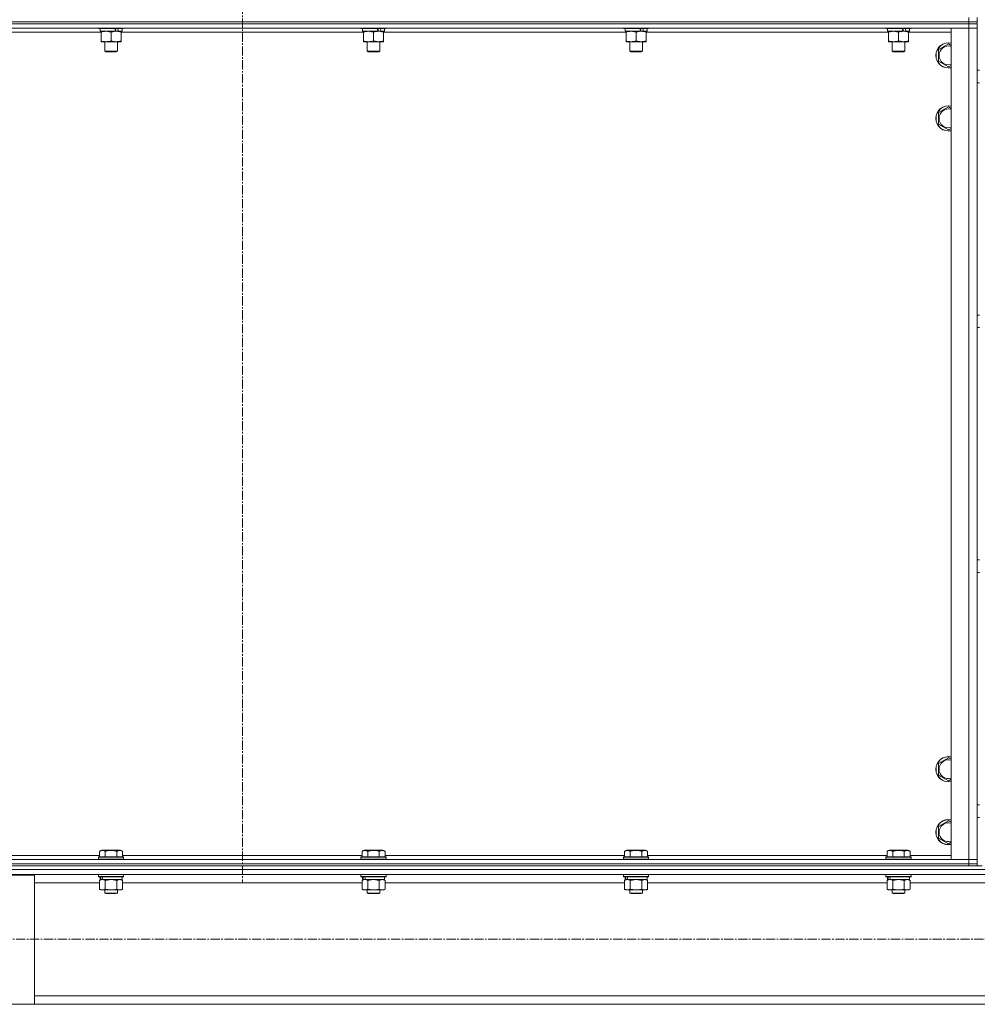
# Model space of a CAD drawing. Units: millimetres. Extents: x 0 to 39516, y -10 to 27300.
# Drawn here: x 3352 to 4264, y 17664 to 18602 of the extents above; entities that cross this region are included whole.
import ezdxf

# ---------------------------------------------------------------- set-up
doc = ezdxf.new("R2010")
doc.units = ezdxf.units.MM
doc.linetypes.add('K5LT_AXLED', pattern=[13.225, 8.725, -1.5, 1.5, -1.5])
doc.linetypes.add('K5LT_THIN', pattern=[0])
for name, color, linetype, true_color in [('OSI', 2, 'Continuous', 0xffff00), ('R', 1, 'Continuous', 0xff0000), ('WELDING', 7, 'Continuous', 0xffffff)]:
    doc.layers.add(name, color=color, linetype=linetype, true_color=true_color)

msp = doc.modelspace()

# ---------------------------------------------------------------- linework, layer by layer
at = {"layer": 'OSI', "color": 30, "linetype": 'K5LT_AXLED', "lineweight": 13, "true_color": 0xff8000}
for p, q in [((3564.21, 22174.03), (3564.21, 17780.03)), ((14043.21, 17726.27), (2894.21, 17726.27))]:
    msp.add_line(p, q, dxfattribs=at)
at = {"layer": 'R', "color": 7, "linetype": 'K5LT_THIN', "lineweight": 13}
for p, q in [((2872.12, 18600.27), (4256.12, 18600.27)), ((2872.12, 18600.27), (4256.12, 18600.27)), ((4256.12, 18600.27), (4256.12, 18604.27)), ((4264.12, 18600.27), (4256.12, 18600.27)), ((4256.12, 18600.27), (4264.12, 18600.27)), ((4256.12, 18598.27), (4256.12, 18600.27)), ((4264.12, 18600.27), (4264.12, 18604.27)), ((4264.12, 18598.27), (4264.12, 18600.27)), ((4256.12, 18598.27), (2872.12, 18598.27)), ((2872.12, 18598.27), (4256.12, 18598.27)), ((4256.12, 18594.27), (2872.12, 18594.27)), ((3429.62, 18590.27), (3198.62, 18590.27)), ((3427.12, 18594.27), (3427.12, 18594.07)), ((3451.12, 18594.07), (3427.12, 18594.07)), ((3427.12, 18594.07), (3427.29, 18593.77)), ((3450.95, 18593.77), (3427.29, 18593.77)), ((3428.62, 18593.77), (3428.62, 18591.27)), ((3443.47, 18591.27), (3428.62, 18591.27)), ((3429.62, 18590.42), (3429.62, 18591.27)), ((3429.62, 18590.42), (3429.62, 18582.12)), ((3439.12, 18590.42), (3439.12, 18582.12)), ((3443.47, 18591.27), (3443.87, 18591.27)), ((3443.87, 18591.27), (3445.72, 18591.27)), ((3445.72, 18591.27), (3446.23, 18591.27)), ((3449.62, 18591.27), (3446.23, 18591.27)), ((3448.62, 18591.27), (3448.62, 18590.42)), ((3448.62, 18590.42), (3448.62, 18582.12)), ((3679.62, 18590.27), (3448.62, 18590.27)), ((3449.62, 18593.77), (3449.62, 18591.27)), ((3451.12, 18594.07), (3450.95, 18593.77)), ((3451.12, 18594.27), (3451.12, 18594.07)), ((3677.12, 18594.27), (3677.12, 18594.07)), ((3701.12, 18594.07), (3677.12, 18594.07)), ((3677.12, 18594.07), (3677.29, 18593.77)), ((3700.95, 18593.77), (3677.29, 18593.77)), ((3678.62, 18593.77), (3678.62, 18591.27)), ((3693.47, 18591.27), (3678.62, 18591.27)), ((3679.62, 18590.42), (3679.62, 18591.27)), ((3679.62, 18590.42), (3679.62, 18582.12)), ((3689.12, 18590.42), (3689.12, 18582.12)), ((3693.47, 18591.27), (3693.87, 18591.27)), ((3693.87, 18591.27), (3695.72, 18591.27)), ((3695.72, 18591.27), (3696.23, 18591.27)), ((3699.62, 18591.27), (3696.23, 18591.27)), ((3698.62, 18591.27), (3698.62, 18590.42)), ((3698.62, 18590.42), (3698.62, 18582.12)), ((3929.62, 18590.27), (3698.62, 18590.27)), ((3699.62, 18593.77), (3699.62, 18591.27)), ((3701.12, 18594.07), (3700.95, 18593.77)), ((3701.12, 18594.27), (3701.12, 18594.07)), ((3927.12, 18594.27), (3927.12, 18594.07)), ((3951.12, 18594.07), (3927.12, 18594.07)), ((3927.12, 18594.07), (3927.29, 18593.77)), ((3950.95, 18593.77), (3927.29, 18593.77)), ((3928.62, 18593.77), (3928.62, 18591.27)), ((3943.47, 18591.27), (3928.62, 18591.27)), ((3929.62, 18590.42), (3929.62, 18591.27)), ((3929.62, 18590.42), (3929.62, 18582.12)), ((3939.12, 18590.42), (3939.12, 18582.12)), ((3943.47, 18591.27), (3943.87, 18591.27)), ((3943.87, 18591.27), (3945.72, 18591.27)), ((3945.72, 18591.27), (3946.23, 18591.27)), ((3949.62, 18591.27), (3946.23, 18591.27)), ((3948.62, 18591.27), (3948.62, 18590.42)), ((3948.62, 18590.42), (3948.62, 18582.12)), ((4179.62, 18590.27), (3948.62, 18590.27)), ((3949.62, 18593.77), (3949.62, 18591.27)), ((3951.12, 18594.07), (3950.95, 18593.77)), ((3951.12, 18594.27), (3951.12, 18594.07)), ((4177.12, 18594.27), (4177.12, 18594.07)), ((4201.12, 18594.07), (4177.12, 18594.07)), ((4177.12, 18594.07), (4177.29, 18593.77)), ((4200.95, 18593.77), (4177.29, 18593.77)), ((4178.62, 18593.77), (4178.62, 18591.27)), ((4193.47, 18591.27), (4178.62, 18591.27)), ((4179.62, 18590.42), (4179.62, 18591.27)), ((4179.62, 18590.42), (4179.62, 18582.12)), ((4189.12, 18590.42), (4189.12, 18582.12)), ((4193.47, 18591.27), (4193.87, 18591.27)), ((4193.87, 18591.27), (4195.72, 18591.27)), ((4195.72, 18591.27), (4196.23, 18591.27)), ((4199.62, 18591.27), (4196.23, 18591.27)), ((4198.62, 18591.27), (4198.62, 18590.42)), ((4198.62, 18590.42), (4198.62, 18582.12)), ((4239.12, 18590.27), (4198.62, 18590.27)), ((4199.62, 18593.77), (4199.62, 18591.27)), ((4201.12, 18594.07), (4200.95, 18593.77)), ((4201.12, 18594.27), (4201.12, 18594.07)), ((4239.12, 18594.27), (4256.12, 18594.27)), ((4239.12, 17802.27), (4239.12, 18594.27)), ((4256.12, 18598.27), (4264.12, 18598.27)), ((4256.12, 18598.27), (4256.12, 18594.27)), ((4264.12, 18598.27), (4256.12, 18598.27)), ((4256.12, 18594.27), (4264.12, 18594.27)), ((4256.12, 17802.27), (4256.12, 18594.27)), ((4264.12, 18594.27), (4256.12, 18594.27)), ((4264.12, 18598.27), (4264.12, 18594.27)), ((4264.12, 18594.27), (4264.12, 17802.27)), ((4264.12, 18554.27), (4264.12, 18594.27)), ((3429.62, 18581.27), (3429.62, 18582.12)), ((3443.87, 18581.27), (3429.62, 18581.27)), ((3433.12, 18581.27), (3433.12, 18572.34)), ((3448.62, 18581.27), (3443.87, 18581.27)), ((3445.12, 18581.27), (3445.12, 18572.34)), ((3448.62, 18582.12), (3448.62, 18581.27)), ((3679.62, 18581.27), (3679.62, 18582.12)), ((3693.87, 18581.27), (3679.62, 18581.27)), ((3683.12, 18581.27), (3683.12, 18572.34)), ((3698.62, 18581.27), (3693.87, 18581.27)), ((3695.12, 18581.27), (3695.12, 18572.34)), ((3698.62, 18582.12), (3698.62, 18581.27)), ((3929.62, 18581.27), (3929.62, 18582.12)), ((3943.87, 18581.27), (3929.62, 18581.27)), ((3933.12, 18581.27), (3933.12, 18572.34)), ((3948.62, 18581.27), (3943.87, 18581.27)), ((3945.12, 18581.27), (3945.12, 18572.34)), ((3948.62, 18582.12), (3948.62, 18581.27)), ((4179.62, 18581.27), (4179.62, 18582.12)), ((4193.87, 18581.27), (4179.62, 18581.27)), ((4183.12, 18581.27), (4183.12, 18572.34)), ((4198.62, 18581.27), (4193.87, 18581.27)), ((4195.12, 18581.27), (4195.12, 18572.34)), ((4198.62, 18582.12), (4198.62, 18581.27)), ((3445.12, 18572.34), (3433.12, 18572.34)), ((3433.12, 18572.34), (3434.12, 18571.77)), ((3444.12, 18571.77), (3434.12, 18571.77)), ((3445.12, 18572.34), (3444.12, 18571.77)), ((3695.12, 18572.34), (3683.12, 18572.34)), ((3683.12, 18572.34), (3684.12, 18571.77)), ((3694.12, 18571.77), (3684.12, 18571.77)), ((3695.12, 18572.34), (3694.12, 18571.77)), ((3945.12, 18572.34), (3933.12, 18572.34)), ((3933.12, 18572.34), (3934.12, 18571.77)), ((3944.12, 18571.77), (3934.12, 18571.77)), ((3945.12, 18572.34), (3944.12, 18571.77)), ((4195.12, 18572.34), (4183.12, 18572.34)), ((4183.12, 18572.34), (4184.12, 18571.77)), ((4194.12, 18571.77), (4184.12, 18571.77)), ((4195.12, 18572.34), (4194.12, 18571.77)), ((4227.12, 18573.75), (4236.62, 18579.24)), ((4227.12, 18568.27), (4227.12, 18573.75)), ((4236.62, 18579.24), (4239.12, 18577.79)), ((4227.12, 18562.78), (4227.12, 18568.27)), ((4236.62, 18557.3), (4227.12, 18562.78)), ((4239.12, 18558.74), (4236.62, 18557.3)), ((4264.12, 18554.27), (4266.12, 18554.27)), ((4264.12, 18542.27), (4266.12, 18542.27)), ((4264.12, 18482.27), (4264.12, 18542.27)), ((4227.12, 18513.75), (4236.62, 18519.24)), ((4236.62, 18519.24), (4239.12, 18517.79)), ((4227.12, 18508.27), (4227.12, 18513.75)), ((4227.12, 18502.78), (4227.12, 18508.27)), ((4236.62, 18497.3), (4227.12, 18502.78)), ((4239.12, 18498.74), (4236.62, 18497.3)), ((4264.12, 18478.27), (4264.12, 18482.27)), ((4264.12, 18320.93), (4264.12, 18478.27)), ((4264.12, 18320.93), (4266.12, 18320.93)), ((4264.12, 18308.93), (4266.12, 18308.93)), ((4264.12, 18087.6), (4264.12, 18308.93)), ((4264.12, 18087.6), (4266.12, 18087.6)), ((4264.12, 18075.6), (4266.12, 18075.6)), ((4264.12, 17918.27), (4264.12, 18075.6)), ((4264.12, 17914.27), (4264.12, 17918.27)), ((4227.12, 17893.75), (4236.62, 17899.24)), ((4236.62, 17899.24), (4239.12, 17897.79)), ((4227.12, 17888.27), (4227.12, 17893.75)), ((4227.12, 17882.78), (4227.12, 17888.27)), ((4236.62, 17877.3), (4227.12, 17882.78)), ((4239.12, 17878.74), (4236.62, 17877.3)), ((4264.12, 17854.27), (4266.12, 17854.27)), ((4227.12, 17833.75), (4236.62, 17839.24)), ((4236.62, 17839.24), (4239.12, 17837.79)), ((4264.12, 17842.27), (4266.12, 17842.27)), ((4227.12, 17828.27), (4227.12, 17833.75)), ((4227.12, 17822.78), (4227.12, 17828.27)), ((4236.62, 17817.3), (4227.12, 17822.78)), ((3428.15, 17810.11), (3430.15, 17811.27)), ((3448.09, 17811.27), (3430.15, 17811.27)), ((3450.09, 17810.11), (3448.09, 17811.27)), ((3678.15, 17810.11), (3680.15, 17811.27)), ((3698.09, 17811.27), (3680.15, 17811.27)), ((3700.09, 17810.11), (3698.09, 17811.27)), ((3928.15, 17810.11), (3930.15, 17811.27)), ((3948.09, 17811.27), (3930.15, 17811.27)), ((3950.09, 17810.11), (3948.09, 17811.27)), ((4178.15, 17810.11), (4180.15, 17811.27)), ((4198.09, 17811.27), (4180.15, 17811.27)), ((4200.09, 17810.11), (4198.09, 17811.27)), ((4239.12, 17818.74), (4236.62, 17817.3)), ((2872.12, 17802.27), (4256.12, 17802.27)), ((3200.09, 17806.27), (3428.15, 17806.27)), ((3427.12, 17804.47), (3427.29, 17804.77)), ((3427.12, 17804.47), (3427.12, 17802.57)), ((3451.12, 17804.47), (3427.12, 17804.47)), ((3451.12, 17802.57), (3427.12, 17802.57)), ((3427.12, 17802.57), (3427.29, 17802.27)), ((3450.95, 17804.77), (3427.29, 17804.77)), ((3428.15, 17810.11), (3428.15, 17804.77)), ((3433.64, 17810.11), (3433.64, 17804.77)), ((3444.61, 17810.11), (3444.61, 17804.77)), ((3450.09, 17810.11), (3450.09, 17804.77)), ((3450.09, 17806.27), (3678.15, 17806.27)), ((3451.12, 17804.47), (3450.95, 17804.77)), ((3451.12, 17802.57), (3450.95, 17802.27)), ((3451.12, 17804.47), (3451.12, 17802.57)), ((3677.12, 17804.47), (3677.29, 17804.77)), ((3677.12, 17804.47), (3677.12, 17802.57)), ((3701.12, 17804.47), (3677.12, 17804.47)), ((3701.12, 17802.57), (3677.12, 17802.57)), ((3677.12, 17802.57), (3677.29, 17802.27)), ((3700.95, 17804.77), (3677.29, 17804.77)), ((3678.15, 17810.11), (3678.15, 17804.77)), ((3683.64, 17810.11), (3683.64, 17804.77)), ((3694.61, 17810.11), (3694.61, 17804.77)), ((3700.09, 17810.11), (3700.09, 17804.77)), ((3700.09, 17806.27), (3928.15, 17806.27)), ((3701.12, 17804.47), (3700.95, 17804.77)), ((3701.12, 17802.57), (3700.95, 17802.27)), ((3701.12, 17804.47), (3701.12, 17802.57)), ((3927.12, 17804.47), (3927.29, 17804.77)), ((3927.12, 17804.47), (3927.12, 17802.57)), ((3951.12, 17804.47), (3927.12, 17804.47)), ((3951.12, 17802.57), (3927.12, 17802.57)), ((3927.12, 17802.57), (3927.29, 17802.27)), ((3950.95, 17804.77), (3927.29, 17804.77)), ((3928.15, 17810.11), (3928.15, 17804.77)), ((3933.64, 17810.11), (3933.64, 17804.77)), ((3944.61, 17810.11), (3944.61, 17804.77)), ((3950.09, 17810.11), (3950.09, 17804.77)), ((3950.09, 17806.27), (4178.15, 17806.27)), ((3951.12, 17804.47), (3950.95, 17804.77)), ((3951.12, 17802.57), (3950.95, 17802.27)), ((3951.12, 17804.47), (3951.12, 17802.57)), ((4177.12, 17804.47), (4177.29, 17804.77)), ((4177.12, 17804.47), (4177.12, 17802.57)), ((4201.12, 17804.47), (4177.12, 17804.47)), ((4201.12, 17802.57), (4177.12, 17802.57)), ((4177.12, 17802.57), (4177.29, 17802.27)), ((4200.95, 17804.77), (4177.29, 17804.77)), ((4178.15, 17810.11), (4178.15, 17804.77)), ((4183.64, 17810.11), (4183.64, 17804.77)), ((4194.61, 17810.11), (4194.61, 17804.77)), ((4200.09, 17810.11), (4200.09, 17804.77)), ((4200.09, 17806.27), (4239.12, 17806.27)), ((4201.12, 17804.47), (4200.95, 17804.77)), ((4201.12, 17802.57), (4200.95, 17802.27)), ((4201.12, 17804.47), (4201.12, 17802.57)), ((4256.12, 17802.27), (4239.12, 17802.27)), ((4264.12, 17802.27), (4256.12, 17802.27)), ((4256.12, 17802.27), (4264.12, 17802.27)), ((4256.12, 17798.27), (4256.12, 17802.27)), ((4264.12, 17798.27), (4264.12, 17802.27)), ((2866.12, 17792.67), (5664.12, 17792.67)), ((2872.12, 17798.27), (4256.12, 17798.27)), ((2872.12, 17798.27), (4256.12, 17798.27)), ((2872.12, 17796.27), (4256.12, 17796.27)), ((4264.12, 17798.27), (4256.12, 17798.27)), ((4256.12, 17798.27), (4264.12, 17798.27)), ((4256.12, 17796.27), (4256.12, 17798.27)), ((4261.41, 17796.27), (4256.12, 17796.27)), ((4261.41, 17796.27), (4268.83, 17796.27)), ((4264.12, 17796.27), (4264.12, 17798.27)), ((2870.62, 17788.17), (5659.62, 17788.17)), ((3266.12, 17787.37), (3366.12, 17787.37)), ((3366.12, 17787.37), (3366.12, 17664.37)), ((3427.12, 17787.97), (3427.24, 17788.17)), ((3427.12, 17787.97), (3427.12, 17786.07)), ((3451.12, 17787.97), (3427.12, 17787.97)), ((3451.12, 17786.07), (3427.12, 17786.07)), ((3427.12, 17786.07), (3427.29, 17785.77)), ((3450.95, 17785.77), (3427.29, 17785.77)), ((3428.15, 17782.42), (3429.62, 17783.27)), ((3428.62, 17785.77), (3428.62, 17783.27)), ((3429.56, 17783.27), (3428.62, 17783.27)), ((3429.56, 17783.27), (3430.43, 17783.27)), ((3430.43, 17783.27), (3430.89, 17783.27)), ((3430.89, 17783.27), (3431.4, 17783.27)), ((3449.62, 17783.27), (3431.4, 17783.27)), ((3450.09, 17782.42), (3448.62, 17783.27)), ((3449.62, 17785.77), (3449.62, 17783.27)), ((3451.12, 17786.07), (3450.95, 17785.77)), ((3451.12, 17787.97), (3451.01, 17788.17)), ((3451.12, 17787.97), (3451.12, 17786.07)), ((3677.12, 17787.97), (3677.24, 17788.17)), ((3677.12, 17787.97), (3677.12, 17786.07)), ((3701.12, 17787.97), (3677.12, 17787.97)), ((3701.12, 17786.07), (3677.12, 17786.07)), ((3677.12, 17786.07), (3677.29, 17785.77)), ((3700.95, 17785.77), (3677.29, 17785.77)), ((3678.15, 17782.42), (3679.62, 17783.27)), ((3678.62, 17785.77), (3678.62, 17783.27)), ((3679.56, 17783.27), (3678.62, 17783.27)), ((3679.56, 17783.27), (3680.43, 17783.27)), ((3680.43, 17783.27), (3680.89, 17783.27)), ((3680.89, 17783.27), (3681.4, 17783.27)), ((3699.62, 17783.27), (3681.4, 17783.27)), ((3700.09, 17782.42), (3698.62, 17783.27)), ((3699.62, 17785.77), (3699.62, 17783.27)), ((3701.12, 17786.07), (3700.95, 17785.77)), ((3701.12, 17787.97), (3701.01, 17788.17)), ((3701.12, 17787.97), (3701.12, 17786.07)), ((3927.12, 17787.97), (3927.24, 17788.17)), ((3927.12, 17787.97), (3927.12, 17786.07)), ((3951.12, 17787.97), (3927.12, 17787.97)), ((3951.12, 17786.07), (3927.12, 17786.07)), ((3927.12, 17786.07), (3927.29, 17785.77)), ((3950.95, 17785.77), (3927.29, 17785.77)), ((3928.15, 17782.42), (3929.62, 17783.27)), ((3928.62, 17785.77), (3928.62, 17783.27)), ((3929.56, 17783.27), (3928.62, 17783.27)), ((3929.56, 17783.27), (3930.43, 17783.27)), ((3930.43, 17783.27), (3930.89, 17783.27)), ((3930.89, 17783.27), (3931.4, 17783.27)), ((3949.62, 17783.27), (3931.4, 17783.27)), ((3950.09, 17782.42), (3948.62, 17783.27)), ((3949.62, 17785.77), (3949.62, 17783.27)), ((3951.12, 17786.07), (3950.95, 17785.77)), ((3951.12, 17787.97), (3951.01, 17788.17)), ((3951.12, 17787.97), (3951.12, 17786.07)), ((4177.12, 17787.97), (4177.24, 17788.17)), ((4177.12, 17787.97), (4177.12, 17786.07)), ((4201.12, 17787.97), (4177.12, 17787.97)), ((4201.12, 17786.07), (4177.12, 17786.07)), ((4177.12, 17786.07), (4177.29, 17785.77)), ((4200.95, 17785.77), (4177.29, 17785.77)), ((4178.15, 17782.42), (4179.62, 17783.27)), ((4178.62, 17785.77), (4178.62, 17783.27)), ((4179.56, 17783.27), (4178.62, 17783.27)), ((4179.56, 17783.27), (4180.43, 17783.27)), ((4180.43, 17783.27), (4180.89, 17783.27)), ((4180.89, 17783.27), (4181.4, 17783.27)), ((4199.62, 17783.27), (4181.4, 17783.27)), ((4200.09, 17782.42), (4198.62, 17783.27)), ((4199.62, 17785.77), (4199.62, 17783.27)), ((4201.12, 17786.07), (4200.95, 17785.77)), ((4201.12, 17787.97), (4201.01, 17788.17)), ((4201.12, 17787.97), (4201.12, 17786.07)), ((3366.12, 17780.17), (3428.15, 17780.17)), ((3428.15, 17782.42), (3428.15, 17774.12)), ((3428.15, 17774.12), (3429.62, 17773.27)), ((3430.89, 17773.27), (3429.62, 17773.27)), ((3448.62, 17773.27), (3430.89, 17773.27)), ((3433.12, 17773.27), (3433.12, 17770.34)), ((3433.64, 17782.42), (3433.64, 17774.12)), ((3444.61, 17782.42), (3444.61, 17774.12)), ((3445.12, 17773.27), (3445.12, 17770.34)), ((3450.09, 17774.12), (3448.62, 17773.27)), ((3450.09, 17782.42), (3450.09, 17774.12)), ((3450.09, 17780.17), (3678.15, 17780.17)), ((3678.15, 17782.42), (3678.15, 17774.12)), ((3678.15, 17774.12), (3679.62, 17773.27)), ((3680.89, 17773.27), (3679.62, 17773.27)), ((3698.62, 17773.27), (3680.89, 17773.27)), ((3683.12, 17773.27), (3683.12, 17770.34)), ((3683.64, 17782.42), (3683.64, 17774.12)), ((3694.61, 17782.42), (3694.61, 17774.12)), ((3695.12, 17773.27), (3695.12, 17770.34)), ((3700.09, 17774.12), (3698.62, 17773.27)), ((3700.09, 17782.42), (3700.09, 17774.12)), ((3700.09, 17780.17), (3928.15, 17780.17)), ((3928.15, 17782.42), (3928.15, 17774.12)), ((3928.15, 17774.12), (3929.62, 17773.27)), ((3930.89, 17773.27), (3929.62, 17773.27)), ((3948.62, 17773.27), (3930.89, 17773.27)), ((3933.12, 17773.27), (3933.12, 17770.34)), ((3933.64, 17782.42), (3933.64, 17774.12)), ((3944.61, 17782.42), (3944.61, 17774.12)), ((3945.12, 17773.27), (3945.12, 17770.34)), ((3950.09, 17774.12), (3948.62, 17773.27)), ((3950.09, 17782.42), (3950.09, 17774.12)), ((3950.09, 17780.17), (4178.15, 17780.17)), ((4178.15, 17782.42), (4178.15, 17774.12)), ((4178.15, 17774.12), (4179.62, 17773.27)), ((4180.89, 17773.27), (4179.62, 17773.27)), ((4198.62, 17773.27), (4180.89, 17773.27)), ((4183.12, 17773.27), (4183.12, 17770.34)), ((4183.64, 17782.42), (4183.64, 17774.12)), ((4194.61, 17782.42), (4194.61, 17774.12)), ((4195.12, 17773.27), (4195.12, 17770.34)), ((4200.09, 17774.12), (4198.62, 17773.27)), ((4200.09, 17782.42), (4200.09, 17774.12)), ((4200.09, 17780.17), (4330.15, 17780.17)), ((3445.12, 17770.34), (3433.12, 17770.34)), ((3433.12, 17770.34), (3434.12, 17769.77)), ((3444.12, 17769.77), (3434.12, 17769.77)), ((3445.12, 17770.34), (3444.12, 17769.77)), ((3695.12, 17770.34), (3683.12, 17770.34)), ((3683.12, 17770.34), (3684.12, 17769.77)), ((3694.12, 17769.77), (3684.12, 17769.77)), ((3695.12, 17770.34), (3694.12, 17769.77)), ((3945.12, 17770.34), (3933.12, 17770.34)), ((3933.12, 17770.34), (3934.12, 17769.77)), ((3944.12, 17769.77), (3934.12, 17769.77)), ((3945.12, 17770.34), (3944.12, 17769.77)), ((4195.12, 17770.34), (4183.12, 17770.34)), ((4183.12, 17770.34), (4184.12, 17769.77)), ((4194.12, 17769.77), (4184.12, 17769.77)), ((4195.12, 17770.34), (4194.12, 17769.77)), ((3366.12, 17672.37), (5164.12, 17672.37)), ((3366.12, 17664.37), (3266.12, 17664.37)), ((3366.12, 17664.37), (5164.12, 17664.37))]:
    msp.add_line(p, q, dxfattribs=at)
for centre, radius, start, end in [((4236.62, 18568.27), 12, 77.9753, 180), ((4236.62, 18568.27), 11.83, 77.79651, 180), ((4236.62, 18568.27), 8.97, 73.8216, 180), ((4236.62, 18568.27), 12, 180, 282.0247), ((4236.62, 18568.27), 11.83, 180, 282.20349), ((4236.62, 18568.27), 8.97, 180, 286.1784), ((4236.62, 18508.27), 12, 77.9753, 180), ((4236.62, 18508.27), 11.83, 77.79651, 180), ((4236.62, 18508.27), 8.97, 73.8216, 180), ((4236.62, 18508.27), 12, 180, 282.0247), ((4236.62, 18508.27), 11.83, 180, 282.20349), ((4236.62, 18508.27), 8.97, 180, 286.1784), ((4236.62, 17888.27), 12, 77.9753, 180), ((4236.62, 17888.27), 11.83, 77.79651, 180), ((4236.62, 17888.27), 8.97, 73.8216, 180), ((4236.62, 17888.27), 12, 180, 282.0247), ((4236.62, 17888.27), 11.83, 180, 282.20349), ((4236.62, 17888.27), 8.97, 180, 286.1784), ((4236.62, 17828.27), 12, 77.9753, 180), ((4236.62, 17828.27), 11.83, 77.79651, 180), ((4236.62, 17828.27), 8.97, 73.8216, 180), ((4236.62, 17828.27), 12, 180, 282.0247), ((4236.62, 17828.27), 11.83, 180, 282.20349), ((4236.62, 17828.27), 8.97, 180, 286.1784)]:
    msp.add_arc(centre, radius, start, end, dxfattribs=at)
for centre, major_axis, ratio, start_param, end_param in [((3439.12, 18589.1), (9.5, -22.44), 0.199103, 1.583235, 1.695628), ((3439.12, 18596.19), (5.66, -13.36), 0.199103, 1.11019, 1.304539), ((3439.12, 18596.19), (9.5, -22.44), 0.199103, 1.266048, 1.37865), ((3689.12, 18589.1), (9.5, -22.44), 0.199103, 1.583235, 1.695628), ((3689.12, 18596.19), (5.66, -13.36), 0.199103, 1.11019, 1.304539), ((3689.12, 18596.19), (9.5, -22.44), 0.199103, 1.266048, 1.37865), ((3939.12, 18589.1), (9.5, -22.44), 0.199103, 1.583235, 1.695628), ((3939.12, 18596.19), (5.66, -13.36), 0.199103, 1.11019, 1.304539), ((3939.12, 18596.19), (9.5, -22.44), 0.199103, 1.266048, 1.37865), ((4189.12, 18589.1), (9.5, -22.44), 0.199103, 1.583235, 1.695628), ((4189.12, 18596.19), (5.66, -13.36), 0.199103, 1.11019, 1.304539), ((4189.12, 18596.19), (9.5, -22.44), 0.199103, 1.266048, 1.37865), ((3439.12, 17781.1), (6.17, -22.4), 0.379473, 4.399328, 4.511721), ((3439.12, 17788.19), (6.17, -22.4), 0.379473, 4.716306, 4.828907), ((3689.12, 17781.1), (6.17, -22.4), 0.379473, 4.399328, 4.511721), ((3689.12, 17788.19), (6.17, -22.4), 0.379473, 4.716306, 4.828907), ((3939.12, 17781.1), (6.17, -22.4), 0.379473, 4.399328, 4.511721), ((3939.12, 17788.19), (6.17, -22.4), 0.379473, 4.716306, 4.828907), ((4189.12, 17781.1), (6.17, -22.4), 0.379473, 4.399328, 4.511721), ((4189.12, 17788.19), (6.17, -22.4), 0.379473, 4.716306, 4.828907)]:
    msp.add_ellipse(centre, major_axis=major_axis, ratio=ratio, start_param=start_param, end_param=end_param, dxfattribs=at)
at = {"layer": 'WELDING', "color": 7, "linetype": 'K5LT_THIN', "lineweight": 13}
for p, q in [((3439.12, 17783.27), (3433.71, 17782.44)), ((3444.61, 17782.42), (3439.12, 17783.27)), ((3447.35, 17783.27), (3444.63, 17782.43)), ((3450.09, 17782.42), (3447.35, 17783.27)), ((3689.12, 17783.27), (3683.71, 17782.44)), ((3694.61, 17782.42), (3689.12, 17783.27)), ((3697.35, 17783.27), (3694.63, 17782.43)), ((3700.09, 17782.42), (3697.35, 17783.27)), ((3939.12, 17783.27), (3933.71, 17782.44)), ((3944.61, 17782.42), (3939.12, 17783.27)), ((3947.35, 17783.27), (3944.63, 17782.43)), ((3950.09, 17782.42), (3947.35, 17783.27)), ((4189.12, 17783.27), (4183.71, 17782.44)), ((4194.61, 17782.42), (4189.12, 17783.27)), ((4197.35, 17783.27), (4194.63, 17782.43)), ((4200.09, 17782.42), (4197.35, 17783.27)), ((3433.71, 17782.44), (3433.64, 17782.42)), ((3444.63, 17782.43), (3444.61, 17782.42)), ((3683.71, 17782.44), (3683.64, 17782.42)), ((3694.63, 17782.43), (3694.61, 17782.42)), ((3933.71, 17782.44), (3933.64, 17782.42)), ((3944.63, 17782.43), (3944.61, 17782.42)), ((4183.71, 17782.44), (4183.64, 17782.42)), ((4194.63, 17782.43), (4194.61, 17782.42))]:
    msp.add_line(p, q, dxfattribs=at)
for points, knots in [([(3434.37, 18591.27), (3434.16, 18591.27), (3433.72, 18591.26), (3433.08, 18591.2), (3432.45, 18591.12), (3431.65, 18590.98), (3430.71, 18590.76), (3429.97, 18590.54), (3429.62, 18590.42)], [0, 0, 0, 0, 1.192024, 2.404251, 3.60809, 4.765234, 6.955738, 9, 9, 9, 9]), ([(3439.12, 18590.42), (3438.62, 18590.58), (3437.87, 18590.81), (3436.9, 18591.02), (3436.23, 18591.13), (3435.61, 18591.21), (3434.99, 18591.26), (3434.58, 18591.27), (3434.37, 18591.27)], [0, 0, 0, 0, 2.905563, 4.375924, 5.511195, 6.679161, 7.850161, 9, 9, 9, 9]), ([(3443.87, 18591.27), (3443.59, 18591.27), (3443.12, 18591.25), (3442.46, 18591.19), (3441.97, 18591.13), (3441.27, 18591.01), (3440.35, 18590.8), (3439.53, 18590.56), (3439.12, 18590.42)], [0, 0, 0, 0, 1.548206, 2.616755, 3.724998, 4.291764, 6.613357, 9, 9, 9, 9]), ([(3448.62, 18590.42), (3448.19, 18590.56), (3447.45, 18590.78), (3446.44, 18591.01), (3445.62, 18591.15), (3444.88, 18591.23), (3444.3, 18591.26), (3443.97, 18591.27), (3443.87, 18591.27)], [0, 0, 0, 0, 2.494996, 4.309231, 5.73815, 7.133977, 8.472011, 9, 9, 9, 9]), ([(3684.37, 18591.27), (3684.16, 18591.27), (3683.72, 18591.26), (3683.08, 18591.2), (3682.45, 18591.12), (3681.65, 18590.98), (3680.71, 18590.76), (3679.97, 18590.54), (3679.62, 18590.42)], [0, 0, 0, 0, 1.192024, 2.404251, 3.60809, 4.765234, 6.955738, 9, 9, 9, 9]), ([(3689.12, 18590.42), (3688.62, 18590.58), (3687.87, 18590.81), (3686.9, 18591.02), (3686.23, 18591.13), (3685.61, 18591.21), (3684.99, 18591.26), (3684.58, 18591.27), (3684.37, 18591.27)], [0, 0, 0, 0, 2.905563, 4.375924, 5.511195, 6.679161, 7.850161, 9, 9, 9, 9]), ([(3693.87, 18591.27), (3693.59, 18591.27), (3693.12, 18591.25), (3692.46, 18591.19), (3691.97, 18591.13), (3691.27, 18591.01), (3690.35, 18590.8), (3689.53, 18590.56), (3689.12, 18590.42)], [0, 0, 0, 0, 1.548206, 2.616755, 3.724998, 4.291764, 6.613357, 9, 9, 9, 9]), ([(3698.62, 18590.42), (3698.19, 18590.56), (3697.45, 18590.78), (3696.44, 18591.01), (3695.62, 18591.15), (3694.88, 18591.23), (3694.3, 18591.26), (3693.97, 18591.27), (3693.87, 18591.27)], [0, 0, 0, 0, 2.494996, 4.309231, 5.73815, 7.133977, 8.472011, 9, 9, 9, 9]), ([(3934.37, 18591.27), (3934.16, 18591.27), (3933.72, 18591.26), (3933.08, 18591.2), (3932.45, 18591.12), (3931.65, 18590.98), (3930.71, 18590.76), (3929.97, 18590.54), (3929.62, 18590.42)], [0, 0, 0, 0, 1.192024, 2.404251, 3.60809, 4.765234, 6.955738, 9, 9, 9, 9]), ([(3939.12, 18590.42), (3938.62, 18590.58), (3937.87, 18590.81), (3936.9, 18591.02), (3936.23, 18591.13), (3935.61, 18591.21), (3934.99, 18591.26), (3934.58, 18591.27), (3934.37, 18591.27)], [0, 0, 0, 0, 2.905563, 4.375924, 5.511195, 6.679161, 7.850161, 9, 9, 9, 9]), ([(3943.87, 18591.27), (3943.59, 18591.27), (3943.12, 18591.25), (3942.46, 18591.19), (3941.97, 18591.13), (3941.27, 18591.01), (3940.35, 18590.8), (3939.53, 18590.56), (3939.12, 18590.42)], [0, 0, 0, 0, 1.548206, 2.616755, 3.724998, 4.291764, 6.613357, 9, 9, 9, 9]), ([(3948.62, 18590.42), (3948.19, 18590.56), (3947.45, 18590.78), (3946.44, 18591.01), (3945.62, 18591.15), (3944.88, 18591.23), (3944.3, 18591.26), (3943.97, 18591.27), (3943.87, 18591.27)], [0, 0, 0, 0, 2.494996, 4.309231, 5.73815, 7.133977, 8.472011, 9, 9, 9, 9]), ([(4184.37, 18591.27), (4184.16, 18591.27), (4183.72, 18591.26), (4183.08, 18591.2), (4182.45, 18591.12), (4181.65, 18590.98), (4180.71, 18590.76), (4179.97, 18590.54), (4179.62, 18590.42)], [0, 0, 0, 0, 1.192024, 2.404251, 3.60809, 4.765234, 6.955738, 9, 9, 9, 9]), ([(4189.12, 18590.42), (4188.62, 18590.58), (4187.87, 18590.81), (4186.9, 18591.02), (4186.23, 18591.13), (4185.61, 18591.21), (4184.99, 18591.26), (4184.58, 18591.27), (4184.37, 18591.27)], [0, 0, 0, 0, 2.905563, 4.375924, 5.511195, 6.679161, 7.850161, 9, 9, 9, 9]), ([(4193.87, 18591.27), (4193.59, 18591.27), (4193.12, 18591.25), (4192.46, 18591.19), (4191.97, 18591.13), (4191.27, 18591.01), (4190.35, 18590.8), (4189.53, 18590.56), (4189.12, 18590.42)], [0, 0, 0, 0, 1.548206, 2.616755, 3.724998, 4.291764, 6.613357, 9, 9, 9, 9]), ([(4198.62, 18590.42), (4198.19, 18590.56), (4197.45, 18590.78), (4196.44, 18591.01), (4195.62, 18591.15), (4194.88, 18591.23), (4194.3, 18591.26), (4193.97, 18591.27), (4193.87, 18591.27)], [0, 0, 0, 0, 2.494996, 4.309231, 5.73815, 7.133977, 8.472011, 9, 9, 9, 9]), ([(3429.62, 18582.12), (3430.18, 18581.93), (3431, 18581.69), (3431.99, 18581.49), (3432.59, 18581.39), (3433.11, 18581.33), (3433.63, 18581.28), (3434.16, 18581.26), (3434.69, 18581.27), (3435.21, 18581.29), (3435.8, 18581.34), (3436.52, 18581.44), (3437.66, 18581.67), (3438.54, 18581.92), (3439.12, 18582.12)], [0, 0, 0, 0, 2.72415, 3.912285, 4.716446, 5.530362, 6.353984, 7.180289, 7.997717, 8.810544, 9.605533, 10.761675, 12.184093, 15, 15, 15, 15]), ([(3439.12, 18582.12), (3439.62, 18581.95), (3440.38, 18581.73), (3441.35, 18581.51), (3442.01, 18581.4), (3442.63, 18581.32), (3443.25, 18581.28), (3443.67, 18581.27), (3443.87, 18581.27)], [0, 0, 0, 0, 2.905563, 4.375924, 5.511195, 6.679161, 7.850161, 9, 9, 9, 9]), ([(3443.87, 18581.27), (3444.09, 18581.27), (3444.52, 18581.28), (3445.16, 18581.33), (3445.79, 18581.41), (3446.6, 18581.55), (3447.54, 18581.77), (3448.27, 18582), (3448.62, 18582.12)], [0, 0, 0, 0, 1.192024, 2.404251, 3.60809, 4.765234, 6.955738, 9, 9, 9, 9]), ([(3679.62, 18582.12), (3680.18, 18581.93), (3681, 18581.69), (3681.99, 18581.49), (3682.59, 18581.39), (3683.11, 18581.33), (3683.63, 18581.28), (3684.16, 18581.26), (3684.69, 18581.27), (3685.21, 18581.29), (3685.8, 18581.34), (3686.52, 18581.44), (3687.66, 18581.67), (3688.54, 18581.92), (3689.12, 18582.12)], [0, 0, 0, 0, 2.72415, 3.912285, 4.716446, 5.530362, 6.353984, 7.180289, 7.997717, 8.810544, 9.605533, 10.761675, 12.184093, 15, 15, 15, 15]), ([(3689.12, 18582.12), (3689.62, 18581.95), (3690.38, 18581.73), (3691.35, 18581.51), (3692.01, 18581.4), (3692.63, 18581.32), (3693.25, 18581.28), (3693.67, 18581.27), (3693.87, 18581.27)], [0, 0, 0, 0, 2.905563, 4.375924, 5.511195, 6.679161, 7.850161, 9, 9, 9, 9]), ([(3693.87, 18581.27), (3694.09, 18581.27), (3694.52, 18581.28), (3695.16, 18581.33), (3695.79, 18581.41), (3696.6, 18581.55), (3697.54, 18581.77), (3698.27, 18582), (3698.62, 18582.12)], [0, 0, 0, 0, 1.192024, 2.404251, 3.60809, 4.765234, 6.955738, 9, 9, 9, 9]), ([(3929.62, 18582.12), (3930.18, 18581.93), (3931, 18581.69), (3931.99, 18581.49), (3932.59, 18581.39), (3933.11, 18581.33), (3933.63, 18581.28), (3934.16, 18581.26), (3934.69, 18581.27), (3935.21, 18581.29), (3935.8, 18581.34), (3936.52, 18581.44), (3937.66, 18581.67), (3938.54, 18581.92), (3939.12, 18582.12)], [0, 0, 0, 0, 2.72415, 3.912285, 4.716446, 5.530362, 6.353984, 7.180289, 7.997717, 8.810544, 9.605533, 10.761675, 12.184093, 15, 15, 15, 15]), ([(3939.12, 18582.12), (3939.62, 18581.95), (3940.38, 18581.73), (3941.35, 18581.51), (3942.01, 18581.4), (3942.63, 18581.32), (3943.25, 18581.28), (3943.67, 18581.27), (3943.87, 18581.27)], [0, 0, 0, 0, 2.905563, 4.375924, 5.511195, 6.679161, 7.850161, 9, 9, 9, 9]), ([(3943.87, 18581.27), (3944.09, 18581.27), (3944.52, 18581.28), (3945.16, 18581.33), (3945.79, 18581.41), (3946.6, 18581.55), (3947.54, 18581.77), (3948.27, 18582), (3948.62, 18582.12)], [0, 0, 0, 0, 1.192024, 2.404251, 3.60809, 4.765234, 6.955738, 9, 9, 9, 9]), ([(4179.62, 18582.12), (4180.18, 18581.93), (4181, 18581.69), (4181.99, 18581.49), (4182.59, 18581.39), (4183.11, 18581.33), (4183.63, 18581.28), (4184.16, 18581.26), (4184.69, 18581.27), (4185.21, 18581.29), (4185.8, 18581.34), (4186.52, 18581.44), (4187.66, 18581.67), (4188.54, 18581.92), (4189.12, 18582.12)], [0, 0, 0, 0, 2.72415, 3.912285, 4.716446, 5.530362, 6.353984, 7.180289, 7.997717, 8.810544, 9.605533, 10.761675, 12.184093, 15, 15, 15, 15]), ([(4189.12, 18582.12), (4189.62, 18581.95), (4190.38, 18581.73), (4191.35, 18581.51), (4192.01, 18581.4), (4192.63, 18581.32), (4193.25, 18581.28), (4193.67, 18581.27), (4193.87, 18581.27)], [0, 0, 0, 0, 2.905563, 4.375924, 5.511195, 6.679161, 7.850161, 9, 9, 9, 9]), ([(4193.87, 18581.27), (4194.09, 18581.27), (4194.52, 18581.28), (4195.16, 18581.33), (4195.79, 18581.41), (4196.6, 18581.55), (4197.54, 18581.77), (4198.27, 18582), (4198.62, 18582.12)], [0, 0, 0, 0, 1.192024, 2.404251, 3.60809, 4.765234, 6.955738, 9, 9, 9, 9]), ([(3433.64, 17810.11), (3433.33, 17810.29), (3432.89, 17810.51), (3432.33, 17810.72), (3431.97, 17810.83), (3431.67, 17810.89), (3431.38, 17810.94), (3431.09, 17810.96), (3430.79, 17810.96), (3430.47, 17810.94), (3430.15, 17810.9), (3429.77, 17810.82), (3429.27, 17810.66), (3428.71, 17810.42), (3428.32, 17810.21), (3428.15, 17810.11)], [0, 0, 0, 0, 2.704026, 3.977567, 4.913586, 5.783319, 6.583675, 7.42636, 8.303602, 9.201828, 10.1214, 11.060865, 12.506598, 14.484694, 16, 16, 16, 16]), ([(3444.61, 17810.11), (3444.07, 17810.27), (3443.18, 17810.5), (3442.06, 17810.71), (3441.28, 17810.83), (3440.68, 17810.89), (3440.1, 17810.94), (3439.51, 17810.96), (3438.9, 17810.96), (3438.28, 17810.94), (3437.64, 17810.9), (3436.99, 17810.83), (3436.22, 17810.72), (3435.09, 17810.5), (3434.19, 17810.27), (3433.64, 17810.11)], [0, 0, 0, 0, 2.400934, 3.977567, 4.913586, 5.783319, 6.583675, 7.42636, 8.303602, 9.201828, 10.1214, 11.060865, 12.021818, 13.488338, 16, 16, 16, 16]), ([(3450.09, 17810.11), (3449.79, 17810.29), (3449.34, 17810.51), (3448.78, 17810.72), (3448.43, 17810.83), (3448.13, 17810.89), (3447.84, 17810.94), (3447.54, 17810.96), (3447.24, 17810.96), (3446.93, 17810.94), (3446.61, 17810.9), (3446.23, 17810.82), (3445.73, 17810.66), (3445.17, 17810.42), (3444.77, 17810.21), (3444.61, 17810.11)], [0, 0, 0, 0, 2.704026, 3.977567, 4.913586, 5.783319, 6.583675, 7.42636, 8.303602, 9.201828, 10.1214, 11.060865, 12.506598, 14.484694, 16, 16, 16, 16]), ([(3683.64, 17810.11), (3683.33, 17810.29), (3682.89, 17810.51), (3682.33, 17810.72), (3681.97, 17810.83), (3681.67, 17810.89), (3681.38, 17810.94), (3681.09, 17810.96), (3680.79, 17810.96), (3680.47, 17810.94), (3680.15, 17810.9), (3679.77, 17810.82), (3679.27, 17810.66), (3678.71, 17810.42), (3678.32, 17810.21), (3678.15, 17810.11)], [0, 0, 0, 0, 2.704026, 3.977567, 4.913586, 5.783319, 6.583675, 7.42636, 8.303602, 9.201828, 10.1214, 11.060865, 12.506598, 14.484694, 16, 16, 16, 16]), ([(3694.61, 17810.11), (3694.07, 17810.27), (3693.18, 17810.5), (3692.06, 17810.71), (3691.28, 17810.83), (3690.68, 17810.89), (3690.1, 17810.94), (3689.51, 17810.96), (3688.9, 17810.96), (3688.28, 17810.94), (3687.64, 17810.9), (3686.99, 17810.83), (3686.22, 17810.72), (3685.09, 17810.5), (3684.19, 17810.27), (3683.64, 17810.11)], [0, 0, 0, 0, 2.400934, 3.977567, 4.913586, 5.783319, 6.583675, 7.42636, 8.303602, 9.201828, 10.1214, 11.060865, 12.021818, 13.488338, 16, 16, 16, 16]), ([(3700.09, 17810.11), (3699.79, 17810.29), (3699.34, 17810.51), (3698.78, 17810.72), (3698.43, 17810.83), (3698.13, 17810.89), (3697.84, 17810.94), (3697.54, 17810.96), (3697.24, 17810.96), (3696.93, 17810.94), (3696.61, 17810.9), (3696.23, 17810.82), (3695.73, 17810.66), (3695.17, 17810.42), (3694.77, 17810.21), (3694.61, 17810.11)], [0, 0, 0, 0, 2.704026, 3.977567, 4.913586, 5.783319, 6.583675, 7.42636, 8.303602, 9.201828, 10.1214, 11.060865, 12.506598, 14.484694, 16, 16, 16, 16]), ([(3933.64, 17810.11), (3933.33, 17810.29), (3932.89, 17810.51), (3932.33, 17810.72), (3931.97, 17810.83), (3931.67, 17810.89), (3931.38, 17810.94), (3931.09, 17810.96), (3930.79, 17810.96), (3930.47, 17810.94), (3930.15, 17810.9), (3929.77, 17810.82), (3929.27, 17810.66), (3928.71, 17810.42), (3928.32, 17810.21), (3928.15, 17810.11)], [0, 0, 0, 0, 2.704026, 3.977567, 4.913586, 5.783319, 6.583675, 7.42636, 8.303602, 9.201828, 10.1214, 11.060865, 12.506598, 14.484694, 16, 16, 16, 16]), ([(3944.61, 17810.11), (3944.07, 17810.27), (3943.18, 17810.5), (3942.06, 17810.71), (3941.28, 17810.83), (3940.68, 17810.89), (3940.1, 17810.94), (3939.51, 17810.96), (3938.9, 17810.96), (3938.28, 17810.94), (3937.64, 17810.9), (3936.99, 17810.83), (3936.22, 17810.72), (3935.09, 17810.5), (3934.19, 17810.27), (3933.64, 17810.11)], [0, 0, 0, 0, 2.400934, 3.977567, 4.913586, 5.783319, 6.583675, 7.42636, 8.303602, 9.201828, 10.1214, 11.060865, 12.021818, 13.488338, 16, 16, 16, 16]), ([(3950.09, 17810.11), (3949.79, 17810.29), (3949.34, 17810.51), (3948.78, 17810.72), (3948.43, 17810.83), (3948.13, 17810.89), (3947.84, 17810.94), (3947.54, 17810.96), (3947.24, 17810.96), (3946.93, 17810.94), (3946.61, 17810.9), (3946.23, 17810.82), (3945.73, 17810.66), (3945.17, 17810.42), (3944.77, 17810.21), (3944.61, 17810.11)], [0, 0, 0, 0, 2.704026, 3.977567, 4.913586, 5.783319, 6.583675, 7.42636, 8.303602, 9.201828, 10.1214, 11.060865, 12.506598, 14.484694, 16, 16, 16, 16]), ([(4183.64, 17810.11), (4183.33, 17810.29), (4182.89, 17810.51), (4182.33, 17810.72), (4181.97, 17810.83), (4181.67, 17810.89), (4181.38, 17810.94), (4181.09, 17810.96), (4180.79, 17810.96), (4180.47, 17810.94), (4180.15, 17810.9), (4179.77, 17810.82), (4179.27, 17810.66), (4178.71, 17810.42), (4178.32, 17810.21), (4178.15, 17810.11)], [0, 0, 0, 0, 2.704026, 3.977567, 4.913586, 5.783319, 6.583675, 7.42636, 8.303602, 9.201828, 10.1214, 11.060865, 12.506598, 14.484694, 16, 16, 16, 16]), ([(4194.61, 17810.11), (4194.07, 17810.27), (4193.18, 17810.5), (4192.06, 17810.71), (4191.28, 17810.83), (4190.68, 17810.89), (4190.1, 17810.94), (4189.51, 17810.96), (4188.9, 17810.96), (4188.28, 17810.94), (4187.64, 17810.9), (4186.99, 17810.83), (4186.22, 17810.72), (4185.09, 17810.5), (4184.19, 17810.27), (4183.64, 17810.11)], [0, 0, 0, 0, 2.400934, 3.977567, 4.913586, 5.783319, 6.583675, 7.42636, 8.303602, 9.201828, 10.1214, 11.060865, 12.021818, 13.488338, 16, 16, 16, 16]), ([(4200.09, 17810.11), (4199.79, 17810.29), (4199.34, 17810.51), (4198.78, 17810.72), (4198.43, 17810.83), (4198.13, 17810.89), (4197.84, 17810.94), (4197.54, 17810.96), (4197.24, 17810.96), (4196.93, 17810.94), (4196.61, 17810.9), (4196.23, 17810.82), (4195.73, 17810.66), (4195.17, 17810.42), (4194.77, 17810.21), (4194.61, 17810.11)], [0, 0, 0, 0, 2.704026, 3.977567, 4.913586, 5.783319, 6.583675, 7.42636, 8.303602, 9.201828, 10.1214, 11.060865, 12.506598, 14.484694, 16, 16, 16, 16]), ([(3430.89, 17783.27), (3430.73, 17783.27), (3430.46, 17783.25), (3430.08, 17783.19), (3429.8, 17783.13), (3429.39, 17783.01), (3428.86, 17782.8), (3428.39, 17782.56), (3428.15, 17782.42)], [0, 0, 0, 0, 1.548206, 2.616755, 3.724998, 4.291764, 6.613357, 9, 9, 9, 9]), ([(3433.64, 17782.42), (3433.39, 17782.56), (3432.96, 17782.78), (3432.35, 17783.03), (3431.85, 17783.17), (3431.37, 17783.25), (3431.06, 17783.27), (3430.89, 17783.27)], [0, 0, 0, 0, 2.217775, 3.830428, 5.353122, 6.582558, 8, 8, 8, 8]), ([(3680.89, 17783.27), (3680.73, 17783.27), (3680.46, 17783.25), (3680.08, 17783.19), (3679.8, 17783.13), (3679.39, 17783.01), (3678.86, 17782.8), (3678.39, 17782.56), (3678.15, 17782.42)], [0, 0, 0, 0, 1.548206, 2.616755, 3.724998, 4.291764, 6.613357, 9, 9, 9, 9]), ([(3683.64, 17782.42), (3683.39, 17782.56), (3682.96, 17782.78), (3682.35, 17783.03), (3681.85, 17783.17), (3681.37, 17783.25), (3681.06, 17783.27), (3680.89, 17783.27)], [0, 0, 0, 0, 2.217775, 3.830428, 5.353122, 6.582558, 8, 8, 8, 8]), ([(3930.89, 17783.27), (3930.73, 17783.27), (3930.46, 17783.25), (3930.08, 17783.19), (3929.8, 17783.13), (3929.39, 17783.01), (3928.86, 17782.8), (3928.39, 17782.56), (3928.15, 17782.42)], [0, 0, 0, 0, 1.548206, 2.616755, 3.724998, 4.291764, 6.613357, 9, 9, 9, 9]), ([(3933.64, 17782.42), (3933.39, 17782.56), (3932.96, 17782.78), (3932.35, 17783.03), (3931.85, 17783.17), (3931.37, 17783.25), (3931.06, 17783.27), (3930.89, 17783.27)], [0, 0, 0, 0, 2.217775, 3.830428, 5.353122, 6.582558, 8, 8, 8, 8]), ([(4180.89, 17783.27), (4180.73, 17783.27), (4180.46, 17783.25), (4180.08, 17783.19), (4179.8, 17783.13), (4179.39, 17783.01), (4178.86, 17782.8), (4178.39, 17782.56), (4178.15, 17782.42)], [0, 0, 0, 0, 1.548206, 2.616755, 3.724998, 4.291764, 6.613357, 9, 9, 9, 9]), ([(4183.64, 17782.42), (4183.39, 17782.56), (4182.96, 17782.78), (4182.35, 17783.03), (4181.85, 17783.17), (4181.37, 17783.25), (4181.06, 17783.27), (4180.89, 17783.27)], [0, 0, 0, 0, 2.217775, 3.830428, 5.353122, 6.582558, 8, 8, 8, 8]), ([(3428.15, 17774.12), (3428.44, 17773.95), (3428.88, 17773.73), (3429.44, 17773.51), (3429.82, 17773.4), (3430.18, 17773.32), (3430.54, 17773.28), (3430.78, 17773.27), (3430.89, 17773.27)], [0, 0, 0, 0, 2.905563, 4.375924, 5.511195, 6.679161, 7.850161, 9, 9, 9, 9]), ([(3430.89, 17773.27), (3431.02, 17773.27), (3431.27, 17773.28), (3431.64, 17773.33), (3432, 17773.41), (3432.47, 17773.55), (3433.01, 17773.77), (3433.43, 17774), (3433.64, 17774.12)], [0, 0, 0, 0, 1.192024, 2.404251, 3.60809, 4.765234, 6.955738, 9, 9, 9, 9]), ([(3433.64, 17774.12), (3434.28, 17773.93), (3435.22, 17773.69), (3436.37, 17773.49), (3437.06, 17773.39), (3437.66, 17773.33), (3438.27, 17773.28), (3438.88, 17773.26), (3439.49, 17773.27), (3440.09, 17773.29), (3440.77, 17773.34), (3441.6, 17773.44), (3442.92, 17773.67), (3443.94, 17773.92), (3444.61, 17774.12)], [0, 0, 0, 0, 2.72415, 3.912285, 4.716446, 5.530362, 6.353984, 7.180289, 7.997717, 8.810544, 9.605533, 10.761675, 12.184093, 15, 15, 15, 15]), ([(3444.61, 17774.12), (3444.93, 17773.93), (3445.4, 17773.69), (3445.97, 17773.49), (3446.32, 17773.39), (3446.62, 17773.33), (3446.92, 17773.28), (3447.23, 17773.26), (3447.53, 17773.27), (3447.83, 17773.29), (3448.17, 17773.34), (3448.59, 17773.44), (3449.25, 17773.67), (3449.76, 17773.92), (3450.09, 17774.12)], [0, 0, 0, 0, 2.72415, 3.912285, 4.716446, 5.530362, 6.353984, 7.180289, 7.997717, 8.810544, 9.605533, 10.761675, 12.184093, 15, 15, 15, 15]), ([(3678.15, 17774.12), (3678.44, 17773.95), (3678.88, 17773.73), (3679.44, 17773.51), (3679.82, 17773.4), (3680.18, 17773.32), (3680.54, 17773.28), (3680.78, 17773.27), (3680.89, 17773.27)], [0, 0, 0, 0, 2.905563, 4.375924, 5.511195, 6.679161, 7.850161, 9, 9, 9, 9]), ([(3680.89, 17773.27), (3681.02, 17773.27), (3681.27, 17773.28), (3681.64, 17773.33), (3682, 17773.41), (3682.47, 17773.55), (3683.01, 17773.77), (3683.43, 17774), (3683.64, 17774.12)], [0, 0, 0, 0, 1.192024, 2.404251, 3.60809, 4.765234, 6.955738, 9, 9, 9, 9]), ([(3683.64, 17774.12), (3684.28, 17773.93), (3685.22, 17773.69), (3686.37, 17773.49), (3687.06, 17773.39), (3687.66, 17773.33), (3688.27, 17773.28), (3688.88, 17773.26), (3689.49, 17773.27), (3690.09, 17773.29), (3690.77, 17773.34), (3691.6, 17773.44), (3692.92, 17773.67), (3693.94, 17773.92), (3694.61, 17774.12)], [0, 0, 0, 0, 2.72415, 3.912285, 4.716446, 5.530362, 6.353984, 7.180289, 7.997717, 8.810544, 9.605533, 10.761675, 12.184093, 15, 15, 15, 15]), ([(3694.61, 17774.12), (3694.93, 17773.93), (3695.4, 17773.69), (3695.97, 17773.49), (3696.32, 17773.39), (3696.62, 17773.33), (3696.92, 17773.28), (3697.23, 17773.26), (3697.53, 17773.27), (3697.83, 17773.29), (3698.17, 17773.34), (3698.59, 17773.44), (3699.25, 17773.67), (3699.76, 17773.92), (3700.09, 17774.12)], [0, 0, 0, 0, 2.72415, 3.912285, 4.716446, 5.530362, 6.353984, 7.180289, 7.997717, 8.810544, 9.605533, 10.761675, 12.184093, 15, 15, 15, 15]), ([(3928.15, 17774.12), (3928.44, 17773.95), (3928.88, 17773.73), (3929.44, 17773.51), (3929.82, 17773.4), (3930.18, 17773.32), (3930.54, 17773.28), (3930.78, 17773.27), (3930.89, 17773.27)], [0, 0, 0, 0, 2.905563, 4.375924, 5.511195, 6.679161, 7.850161, 9, 9, 9, 9]), ([(3930.89, 17773.27), (3931.02, 17773.27), (3931.27, 17773.28), (3931.64, 17773.33), (3932, 17773.41), (3932.47, 17773.55), (3933.01, 17773.77), (3933.43, 17774), (3933.64, 17774.12)], [0, 0, 0, 0, 1.192024, 2.404251, 3.60809, 4.765234, 6.955738, 9, 9, 9, 9]), ([(3933.64, 17774.12), (3934.28, 17773.93), (3935.22, 17773.69), (3936.37, 17773.49), (3937.06, 17773.39), (3937.66, 17773.33), (3938.27, 17773.28), (3938.88, 17773.26), (3939.49, 17773.27), (3940.09, 17773.29), (3940.77, 17773.34), (3941.6, 17773.44), (3942.92, 17773.67), (3943.94, 17773.92), (3944.61, 17774.12)], [0, 0, 0, 0, 2.72415, 3.912285, 4.716446, 5.530362, 6.353984, 7.180289, 7.997717, 8.810544, 9.605533, 10.761675, 12.184093, 15, 15, 15, 15]), ([(3944.61, 17774.12), (3944.93, 17773.93), (3945.4, 17773.69), (3945.97, 17773.49), (3946.32, 17773.39), (3946.62, 17773.33), (3946.92, 17773.28), (3947.23, 17773.26), (3947.53, 17773.27), (3947.83, 17773.29), (3948.17, 17773.34), (3948.59, 17773.44), (3949.25, 17773.67), (3949.76, 17773.92), (3950.09, 17774.12)], [0, 0, 0, 0, 2.72415, 3.912285, 4.716446, 5.530362, 6.353984, 7.180289, 7.997717, 8.810544, 9.605533, 10.761675, 12.184093, 15, 15, 15, 15]), ([(4178.15, 17774.12), (4178.44, 17773.95), (4178.88, 17773.73), (4179.44, 17773.51), (4179.82, 17773.4), (4180.18, 17773.32), (4180.54, 17773.28), (4180.78, 17773.27), (4180.89, 17773.27)], [0, 0, 0, 0, 2.905563, 4.375924, 5.511195, 6.679161, 7.850161, 9, 9, 9, 9]), ([(4180.89, 17773.27), (4181.02, 17773.27), (4181.27, 17773.28), (4181.64, 17773.33), (4182, 17773.41), (4182.47, 17773.55), (4183.01, 17773.77), (4183.43, 17774), (4183.64, 17774.12)], [0, 0, 0, 0, 1.192024, 2.404251, 3.60809, 4.765234, 6.955738, 9, 9, 9, 9]), ([(4183.64, 17774.12), (4184.28, 17773.93), (4185.22, 17773.69), (4186.37, 17773.49), (4187.06, 17773.39), (4187.66, 17773.33), (4188.27, 17773.28), (4188.88, 17773.26), (4189.49, 17773.27), (4190.09, 17773.29), (4190.77, 17773.34), (4191.6, 17773.44), (4192.92, 17773.67), (4193.94, 17773.92), (4194.61, 17774.12)], [0, 0, 0, 0, 2.72415, 3.912285, 4.716446, 5.530362, 6.353984, 7.180289, 7.997717, 8.810544, 9.605533, 10.761675, 12.184093, 15, 15, 15, 15]), ([(4194.61, 17774.12), (4194.93, 17773.93), (4195.4, 17773.69), (4195.97, 17773.49), (4196.32, 17773.39), (4196.62, 17773.33), (4196.92, 17773.28), (4197.23, 17773.26), (4197.53, 17773.27), (4197.83, 17773.29), (4198.17, 17773.34), (4198.59, 17773.44), (4199.25, 17773.67), (4199.76, 17773.92), (4200.09, 17774.12)], [0, 0, 0, 0, 2.72415, 3.912285, 4.716446, 5.530362, 6.353984, 7.180289, 7.997717, 8.810544, 9.605533, 10.761675, 12.184093, 15, 15, 15, 15])]:
    msp.add_open_spline(points, degree=3, knots=knots, dxfattribs=at)

doc.saveas('drawing.dxf')
